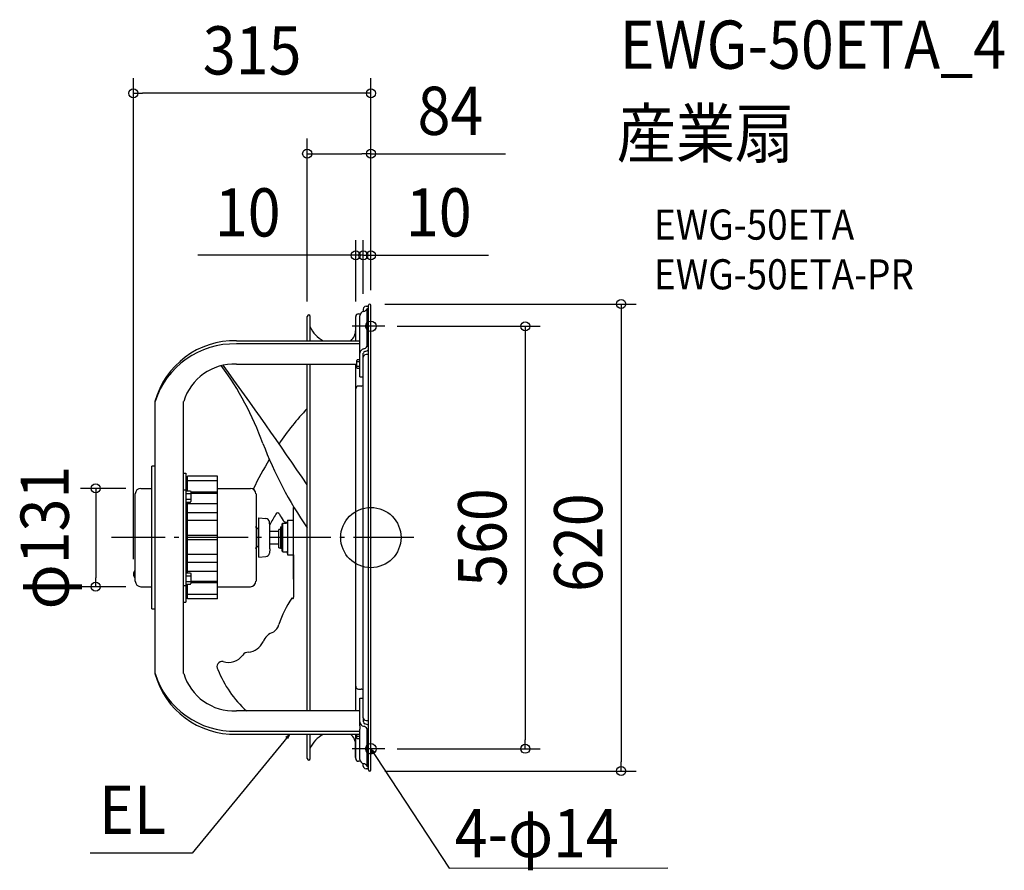
# Model space of a CAD drawing. Extents: x -466 to 840, y -442 to 688.
import ezdxf
from ezdxf.enums import TextEntityAlignment as Align

# ---------------------------------------------------------------- set-up
doc = ezdxf.new("R2010")
doc.units = 0
doc.header["$LTSCALE"] = 20
doc.header["$PDMODE"] = 3
doc.header["$PDSIZE"] = -2
doc.linetypes.add('DASHDOT', pattern=[5.5, 4, -0.6, 0.3, -0.6])
doc.layers.get('DEFPOINTS').update_dxf_attribs({"linetype": 'CONTINUOUS'})
for name, color, linetype in [('ARRANGE', 1, 'CONTINUOUS'), ('BASIS', 6, 'DASHDOT'), ('DETAIL', 5, 'CONTINUOUS'), ('ETC', 61, 'CONTINUOUS'), ('FIX', 11, 'CONTINUOUS'), ('NOTE', 4, 'CONTINUOUS'), ('OUTLINE', 3, 'CONTINUOUS'), ('SIZE', 30, 'CONTINUOUS')]:
    doc.layers.add(name, color=color, linetype=linetype)
doc.styles.get("Standard").update_dxf_attribs({"font": 'SIMPLEX.shx', "width": 0.9, "height": 64, "bigfont": 'BIGFONT.shx'})

msp = doc.modelspace()

# ---------------------------------------------------------------- linework, layer by layer
at = {"layer": 'ARRANGE', "color": 1, "linetype": 'CONTINUOUS'}
msp.add_circle((0, 0), 40, dxfattribs=at)
msp.add_point((0, 0), dxfattribs=at)
msp.add_point((0, 0), dxfattribs=at)
msp.add_point((0, 0), dxfattribs=at)
at = {"layer": 'BASIS', "color": 6, "linetype": 'DASHDOT'}
msp.add_line((57, 0), (-344.2, 0), dxfattribs=at)
at = {"layer": 'DEFPOINTS', "color": 30, "linetype": 'CONTINUOUS'}
for p in [(-315.1, 589.8), (-84.5, 509.6), (-10, 374.7), (0, 374.7), (-10, 303.4), (-10, 303.4), (-1.5, 310), (0, 308.5), (0, 308.5), (0, 308.5), (-84.5, 293.5), (-20, 293.4), (15, 280.5), (-305.2, 65.3), (-315.1, -48.6), (-365.1, -65.3), (-305.2, -65.3), (15, -280.5), (204.8, -280.5), (-1.5, -310), (332.1, -310)]:
    msp.add_point(p, dxfattribs=at)
at = {"layer": 'DETAIL', "color": 5, "linetype": 'CONTINUOUS'}
for p, q in [((-10, 303.4), (-10, 300.2)), ((-6.4, 307), (-3, 307)), ((-5.1, 253.8), (-5.1, 303.8)), ((-3, 303.8), (-5.1, 303.8)), ((-3, -308.5), (-3, 308.5)), ((0, -308.5), (0, 308.5)), ((-84.5, 261.3), (-84.5, 293.5)), ((-80.4, 261.3), (-80.4, 293.5)), ((-20, 261.3), (-20, 293.4)), ((-16.4, 297), (-13.9, 297)), ((-14.5, 254.5), (-14.5, 294.5)), ((-178.3, 261.3), (-14.5, 261.3)), ((-14.5, 257.1), (-178.3, 257.1)), ((-14.5, 250.2), (-14.5, 254.5)), ((-14.5, 213.2), (-14.5, 250.2)), ((-5.1, 254.2), (-3, 254.2)), ((-18.1, 235.9), (-18.5, 235.2)), ((-18.5, 225.2), (-18.5, 235.2)), ((-14.5, 235.9), (-18.1, 235.9)), ((-10, 239.3), (-10, 244.9)), ((-10, -239.3), (-10, 239.3)), ((-3, 242.9), (-6.4, 242.9)), ((-178.3, 230.2), (-18.5, 230.2)), ((-84.5, -230.2), (-84.5, 230.2)), ((-80.4, -230.2), (-80.4, 230.2)), ((-20, -230.2), (-20, 230.2)), ((-18.1, 224.4), (-18.5, 225.2)), ((-14.5, 233.1), (-18.1, 233.1)), ((-14.5, 227.3), (-18.1, 227.3)), ((-14.5, 224.4), (-18.1, 224.4)), ((-14.5, 213.2), (-10, 213.2)), ((-13, 201.1), (-16.4, 201.1)), ((-286.5, 180.6), (-286.5, -180.6)), ((-248.4, -180.6), (-248.4, 180.6)), ((-290.5, -94.7), (-290.5, 94.7)), ((-286.5, 94.7), (-290.5, 94.7)), ((-248.4, 85.6), (-245.4, 85.6)), ((-245.4, 85.6), (-245.4, -85.6)), ((-243.4, 79.6), (-245.4, 79.6)), ((-243.4, 62.1), (-243.4, 81.5)), ((-203.3, 81.5), (-243.4, 81.5)), ((-203.3, -81.5), (-203.3, 81.5)), ((-243.4, 74.6), (-245.4, 74.6)), ((-203.3, 75.5), (-243.4, 75.5)), ((-312.6, -57.9), (-312.6, 57.9)), ((-305.2, 65.3), (-290.5, 65.3)), ((-248.4, 63.5), (-245.4, 63.5)), ((-245.4, 62.1), (-239.5, 62.1)), ((-245.4, 58.3), (-239.5, 58.3)), ((-239.5, 62.1), (-238.9, 61)), ((-238.9, 61), (-238.9, 48)), ((-203.3, 60.2), (-238.9, 60.2)), ((-203.3, 58.5), (-238.9, 58.5)), ((-203.3, 65.3), (-159.9, 65.3)), ((-152.4, 57.9), (-152.4, -57.9)), ((-245.4, 50.8), (-239.5, 50.8)), ((-245.4, 47), (-239.5, 47)), ((-243.4, -47), (-243.4, 47)), ((-203.3, 44.9), (-243.4, 44.9)), ((-239.5, 47), (-238.9, 48)), ((-102.6, -55.2), (-102.6, 40.1)), ((-203.3, 33), (-243.4, 33)), ((-203.3, 22.7), (-243.4, 22.7)), ((-148.6, -26), (-148.6, 26)), ((-148.6, 26), (-139.2, 25.2)), ((-134.1, 15), (-134.6, 20.7)), ((-134.1, -15), (-134.1, 15)), ((-120.1, 14), (-120.1, -14)), ((-120.1, 14), (-117.6, 14)), ((-117.6, 18), (-116.6, 19)), ((-117.6, -18), (-117.6, 18)), ((-116.6, -19), (-116.6, 19)), ((-116.6, 19), (-112.6, 19)), ((-110.6, 23), (-110.6, -23)), ((-110.6, 23), (-102.6, 23)), ((-203.3, 2.9), (-243.4, 2.9)), ((-151.9, 13), (-151.9, -13)), ((-151.9, 10.5), (-149.6, 12.9)), ((-134.1, 8.5), (-122.1, 8.5)), ((-122.1, -13.8), (-122.1, 10.5)), ((-120.1, 10.5), (-122.1, 10.5)), ((-203.3, -2.9), (-243.4, -2.9)), ((-151.9, -10.5), (-149.6, -12.9)), ((-134.1, -8.5), (-122.1, -8.5)), ((-203.3, -22.7), (-243.4, -22.7)), ((-148.6, -26), (-139.2, -25.2)), ((-134.1, -15), (-134.6, -20.7)), ((-122.1, -13.8), (-120.1, -13.8)), ((-120.1, -13.9), (-122.1, -13.9)), ((-120.1, -14), (-117.6, -14)), ((-117.6, -18), (-116.6, -19)), ((-116.6, -19), (-112.6, -19)), ((-110.6, -23), (-102.6, -23)), ((-203.3, -33), (-243.4, -33)), ((-313.1, -43.9), (-313.1, -53.3)), ((-313.1, -43.9), (-312.6, -43.9)), ((-245.4, -47), (-239.5, -47)), ((-245.4, -50.8), (-239.5, -50.8)), ((-203.3, -44.9), (-243.4, -44.9)), ((-239.5, -47), (-238.9, -48)), ((-238.9, -48), (-238.9, -61)), ((-313.1, -53.3), (-312.6, -53.3)), ((-305.2, -65.3), (-290.5, -65.3)), ((-248.4, -63.5), (-245.4, -63.5)), ((-245.4, -58.3), (-239.5, -58.3)), ((-245.4, -62.1), (-239.5, -62.1)), ((-243.4, -81.5), (-243.4, -62.1)), ((-239.5, -62.1), (-238.9, -61)), ((-203.3, -58.5), (-238.9, -58.5)), ((-203.3, -60.2), (-238.9, -60.2)), ((-203.3, -65.3), (-159.9, -65.3)), ((-243.4, -74.6), (-245.4, -74.6)), ((-203.3, -75.5), (-243.4, -75.5)), ((-248.4, -85.6), (-245.4, -85.6)), ((-243.4, -79.6), (-245.4, -79.6)), ((-203.3, -81.5), (-243.4, -81.5)), ((-290.5, -94.7), (-286.5, -94.7)), ((-289.5, -95.2), (-289.5, -94.7)), ((-286.5, -95.2), (-289.5, -95.2)), ((-16.4, -201.1), (-13, -201.1)), ((-14.5, -213.2), (-10, -213.2)), ((-14.5, -250.2), (-14.5, -213.2)), ((-14.5, -230.2), (-178.3, -230.2)), ((-10, -239.3), (-10, -244.9)), ((-6.4, -242.9), (-3, -242.9)), ((-178.3, -257.1), (-14.5, -257.1)), ((-14.5, -250.2), (-14.5, -254.5)), ((-14.5, -294.5), (-14.5, -254.5)), ((-5.1, -303.8), (-5.1, -253.8)), ((-5.1, -254.2), (-3, -254.2)), ((-14.5, -261.3), (-178.3, -261.3)), ((-84.5, -293.5), (-84.5, -261.3)), ((-80.4, -293.5), (-80.4, -261.3)), ((-20.5, -292), (-20.5, -271.6)), ((-20, -293.4), (-20, -261.3)), ((-18.5, -266.3), (-18.5, -261.3)), ((-18.1, -267.1), (-18.5, -266.3)), ((-14.5, -264.2), (-18.1, -264.2)), ((-14.5, -267.1), (-18.1, -267.1)), ((-20, -292), (-20.5, -292)), ((-13.9, -297), (-16.4, -297)), ((-10, -303.4), (-10, -300.2)), ((-3, -307), (-6.4, -307)), ((-5.1, -303.8), (-3, -303.8))]:
    msp.add_line(p, q, dxfattribs=at)
at = {"layer": 'DETAIL', "color": 4, "linetype": 'CONTINUOUS'}
for p, q in [((-107.9, -261.6), (-115.5, -270.9)), ((-113, -265.2), (-107.9, -261.6)), ((-107.9, -261.6), (-110.5, -267.3)), ((1.9, -286.4), (0, -280.5)), ((0, -280.5), (4.6, -284.6)), ((0, -280.5), (6.6, -290.5))]:
    msp.add_line(p, q, dxfattribs=at)
at = {"layer": 'DETAIL', "color": 5, "linetype": 'CONTINUOUS'}
for centre, radius, start, end in [((-6.4, 303.4), 3.61, 90, 180), ((-9.9, 305.6), 5.27, 273.1185, 335.9005), ((-1.5, 308.5), 1.5, 0, 180), ((-82.4, 293.5), 2, 0, 180), ((-16.4, 293.4), 3.61, 90, 180), ((-8.2, 294.1), 6.36, 103.2639, 176.509), ((-44.5, 296), 39.5, 204.2561, 241.4129), ((-39.5, 275.9), 19.4, 311.2089, 0), ((-180.8, 151.8), 109.5, 88.7061, 164.7713), ((-181.4, 146.8), 110.3, 88.3717, 162.1601), ((-8.2, 244.5), 6.34, 104.16, 176.5623), ((-9.9, 255.9), 5.17, 271.3679, 336.9596), ((-11.4, 262.8), 15.9, 282.2287, 301.9707), ((-7.4, 244.7), 2.58, 103.8842, 175.8886), ((-6.4, 239.3), 3.61, 90, 180), ((-181.7, 160.6), 69.6, 87.1973, 163.3315), ((-525.8, -12.6), 406.4, 19.7903, 36.3412), ((-4597.3, -2982.9), 5448.5, 34.077, 36.1183), ((-16.4, 197.5), 3.61, 90, 180), ((-13, 204.1), 3, 270, 0), ((175.3, -73.4), 356.9, 136.7146, 146.3534), ((351.2, 313.4), 529.2, 200.8519, 214.5996), ((330.5, -171.8), 540.8, 149.37, 154.1252), ((-243.4, 68.1), 2, 180, 270), ((-305.2, 57.9), 7.41, 90, 180), ((-159.9, 57.9), 7.41, 0, 90), ((46.4, -77.8), 204, 147.7233, 152.3013), ((-123.7, 29.9), 2.69, 23.5186, 153.0663), ((275.7, 257.5), 457.1, 209.7048, 210.9054), ((-155.6, 13), 3.61, 0, 30.5064), ((-148.4, 11.7), 1.6, 97.7007, 134.9997), ((-139.6, 20.2), 5.01, 5, 85), ((-111.1, 26.9), 6.71, 217.2714, 272.4416), ((-112.6, 21), 2, 270, 360), ((-152.6, 11.2), 1, 311.6091, 314.9997), ((-155.6, -13), 3.61, 329.4936, 0), ((-152.6, -11.2), 1, 45.0003, 48.3909), ((-148.4, -11.7), 1.6, 225.0003, 262.2993), ((-139.6, -20.2), 5.01, 275, 355), ((-112.6, -21), 2, 0, 90), ((6141.6, -39.1), 6244.2, 179.85239, 180.36897), ((-308.6, -48.6), 6.53, 133.8974, 226.1026), ((-305.2, -57.9), 7.41, 180, 270), ((-159.9, -57.9), 7.41, 270, 0), ((-243.4, -68.1), 2, 90, 180), ((-1.3, -153), 126.4, 145.0554, 162.6787), ((-105.1, -82.5), 1.92, 30.4719, 83.703), ((-104.3, -79.8), 1.89, 295.8987, 15.7438), ((-140.3, -109.7), 19.2, 304.8314, 342.7131), ((-122.8, -145.8), 21.3, 107.5729, 160.075), ((-164.7, -128.1), 24.1, 275.4167, 334.5529), ((-188.7, -143), 22.8, 251.12, 324.9043), ((-162.4, -161.4), 9.24, 90.2644, 145.5444), ((-197.3, -171.5), 6.93, 79.9366, 211.8561), ((-181.4, -146.8), 110.3, 197.8399, 271.6283), ((-180.8, -151.8), 109.5, 195.2287, 271.2939), ((-181.7, -160.6), 69.6, 196.6685, 272.8027), ((-64.9, -120.2), 148.7, 201.6569, 227.6632), ((-16.4, -197.5), 3.61, 180, 270), ((-13, -204.1), 3, 0, 90), ((-8.2, -244.5), 6.34, 183.4377, 255.84), ((-6.4, -239.3), 3.61, 180, 270), ((-7.4, -244.7), 2.58, 184.1114, 256.1158), ((-11.4, -262.8), 15.9, 58.0293, 77.7713), ((-9.9, -255.9), 5.17, 23.0404, 88.6321), ((-44.5, -296), 39.5, 118.5871, 155.7439), ((-39.5, -275.9), 19.4, 0, 48.7911), ((-82.4, -293.5), 2, 180, 0), ((-16.4, -293.4), 3.61, 180, 270), ((-8.2, -294.1), 6.36, 183.491, 256.7361), ((-9.9, -305.6), 5.27, 24.0995, 86.8815), ((-6.4, -303.4), 3.61, 180, 270), ((-1.5, -308.5), 1.5, 180, 0)]:
    msp.add_arc(centre, radius, start, end, dxfattribs=at)
at = {"layer": 'FIX', "color": 11, "linetype": 'CONTINUOUS'}
for centre in [(0, 280.5), (0, -280.5)]:
    msp.add_circle(centre, 7, dxfattribs=at)
at = {"layer": 'NOTE', "color": 4, "linetype": 'CONTINUOUS'}
for p, q in [((18.5, 280.5), (-24.9, 280.5)), ((-115.5, -270.9), (-237.3, -419)), ((18.5, -280.5), (-24.9, -280.5)), ((6.6, -290.5), (103.9, -438.8)), ((-237.3, -419), (-372.4, -419.1)), ((103.9, -438.8), (394, -438.4))]:
    msp.add_line(p, q, dxfattribs=at)
at = {"layer": 'OUTLINE', "color": 3, "linetype": 'CONTINUOUS'}
for p, q in [((-10, 303.4), (-10, 300.2)), ((-6.4, 307), (-3, 307)), ((-3, 307), (-3, 308.5)), ((0, -308.5), (0, 308.5)), ((-84.5, 261.3), (-84.5, 293.5)), ((-80.4, 261.3), (-80.4, 293.5)), ((-20, 261.3), (-20, 293.4)), ((-16.4, 297), (-13.9, 297)), ((-178.3, 261.3), (-20, 261.3)), ((-286.5, 180.6), (-286.5, 94.7)), ((-286.5, 94.7), (-290.5, 94.7)), ((-290.5, 65.3), (-290.5, 94.7)), ((-312.6, -57.9), (-312.6, 57.9)), ((-305.2, 65.3), (-290.5, 65.3)), ((-313.1, -43.9), (-313.1, -53.3)), ((-313.1, -43.9), (-312.6, -43.9)), ((-313.1, -53.3), (-312.6, -53.3)), ((-305.2, -65.3), (-290.5, -65.3)), ((-290.5, -94.7), (-290.5, -65.3)), ((-290.5, -94.7), (-286.5, -94.7)), ((-289.5, -95.2), (-289.5, -94.7)), ((-286.5, -95.2), (-289.5, -95.2)), ((-286.5, -95.2), (-286.5, -180.6)), ((-20, -261.3), (-178.3, -261.3)), ((-84.5, -293.5), (-84.5, -261.3)), ((-80.4, -293.5), (-80.4, -261.3)), ((-20.5, -292), (-20.5, -271.6)), ((-20, -293.4), (-20, -261.3)), ((-20, -292), (-20.5, -292)), ((-13.9, -297), (-16.4, -297)), ((-10, -303.4), (-10, -300.2)), ((-3, -307), (-6.4, -307)), ((-3, -308.5), (-3, -307))]:
    msp.add_line(p, q, dxfattribs=at)
for centre, radius, start, end in [((-6.4, 303.4), 3.61, 90, 180), ((-1.5, 308.5), 1.5, 0, 180), ((-82.4, 293.5), 2, 0, 180), ((-16.4, 293.4), 3.61, 90, 180), ((-8.2, 294.1), 6.36, 103.2639, 176.509), ((-44.5, 296), 39.5, 204.2561, 241.4129), ((-39.5, 275.9), 19.4, 311.2089, 0), ((-180.8, 151.8), 109.5, 88.7061, 164.7713), ((-305.2, 57.9), 7.41, 90, 180), ((-308.6, -48.6), 6.53, 133.8974, 226.1026), ((-305.2, -57.9), 7.41, 180, 270), ((-180.8, -151.8), 109.5, 195.2287, 271.2939), ((-44.5, -296), 39.5, 118.5871, 155.7439), ((-39.5, -275.9), 19.4, 0, 48.7911), ((-82.4, -293.5), 2, 180, 0), ((-16.4, -293.4), 3.61, 180, 270), ((-8.2, -294.1), 6.36, 183.491, 256.7361), ((-6.4, -303.4), 3.61, 180, 270), ((-1.5, -308.5), 1.5, 180, 0)]:
    msp.add_arc(centre, radius, start, end, dxfattribs=at)
at = {"layer": 'SIZE', "color": 30, "linetype": 'CONTINUOUS'}
for p, q in [((-315.1, -28.6), (-315.1, 609.8)), ((0, 328.5), (0, 609.8)), ((-315.1, 589.8), (-303.1, 589.8)), ((-12, 589.8), (-303.1, 589.8)), ((0, 589.8), (-12, 589.8)), ((-84.5, 313.5), (-84.5, 529.6)), ((0, 328.5), (0, 529.6)), ((-84.5, 509.6), (-72.5, 509.6)), ((-72.5, 509.6), (-12, 509.6)), ((0, 509.6), (-12, 509.6)), ((0, 509.6), (178.6, 509.6)), ((-20, 313.4), (-20, 394.7)), ((-10, 323.4), (-10, 394.7)), ((-10, 323.4), (-10, 394.7)), ((0, 328.5), (0, 394.7)), ((-32, 374.7), (-229.6, 374.7)), ((-22, 374.7), (-34, 374.7)), ((-20, 374.7), (-32, 374.7)), ((-10, 374.7), (-22, 374.7)), ((-10, 374.7), (-20, 374.7)), ((-10, 374.7), (0, 374.7)), ((-10, 374.7), (2, 374.7)), ((0, 374.7), (12, 374.7)), ((2, 374.7), (14, 374.7)), ((12, 374.7), (156.3, 374.7)), ((18.5, 310), (352.1, 310)), ((332.1, 310), (332.1, 298)), ((332.1, 298), (332.1, -298)), ((35, 280.5), (224.8, 280.5)), ((204.8, 280.5), (204.8, 268.5)), ((204.8, 268.5), (204.8, -268.5)), ((-325.2, 65.3), (-385.1, 65.3)), ((-365.1, 65.3), (-365.1, 53.3)), ((-365.1, 53.3), (-365.1, -53.3)), ((-325.2, -65.3), (-385.1, -65.3)), ((-365.1, -65.3), (-365.1, -53.3)), ((204.8, -280.5), (204.8, -268.5)), ((35, -280.5), (224.8, -280.5)), ((332.1, -310), (332.1, -298)), ((18.5, -310), (352.1, -310))]:
    msp.add_line(p, q, dxfattribs=at)
for centre in [(-315.1, 589.8), (0, 589.8), (-84.5, 509.6), (0, 509.6), (-20, 374.7), (-10, 374.7), (-10, 374.7), (0, 374.7), (332.1, 310), (204.8, 280.5), (-365.1, 65.3), (-365.1, -65.3), (204.8, -280.5), (332.1, -310)]:
    msp.add_circle(centre, 6, dxfattribs=at)

# ---------------------------------------------------------------- texts
at = {"layer": 'ETC', "color": 61, "linetype": 'CONTINUOUS', "width": 0.9}
for s, height, p in [('EWG-50ETA_4', 64, (330.3, 622.4)), ('産業扇', 64, (326.1, 504.5)), ('EWG-50ETA', 40, (375.6, 395.5)), ('EWG-50ETA-PR', 40, (375.6, 329.5))]:
    msp.add_text(s, height=height, dxfattribs=at).set_placement(p)
at = {"layer": 'NOTE', "color": 4, "linetype": 'CONTINUOUS', "width": 0.9}
msp.add_text('EL', height=64, dxfattribs=at).set_placement((-271.6, -393.4), align=Align.RIGHT)
msp.add_text('4-φ14', height=64, dxfattribs=at).set_placement((111.2, -424.4))
at = {"layer": 'SIZE', "color": 30, "linetype": 'CONTINUOUS', "width": 0.9}
for s, p in [('315', (-157.6, 614.8)), ('84', (105.6, 534.6)), ('10', (-163.4, 399.7)), ('10', (90.1, 399.7))]:
    msp.add_text(s, height=64, dxfattribs=at).set_placement(p, align=Align.CENTER)
for s, p in [('φ131', (-400.8, 0)), ('560', (179.8, 0)), ('620', (307.1, -6.8))]:
    msp.add_text(s, height=64, rotation=90, dxfattribs=at).set_placement(p, align=Align.CENTER)

doc.saveas('drawing.dxf')
